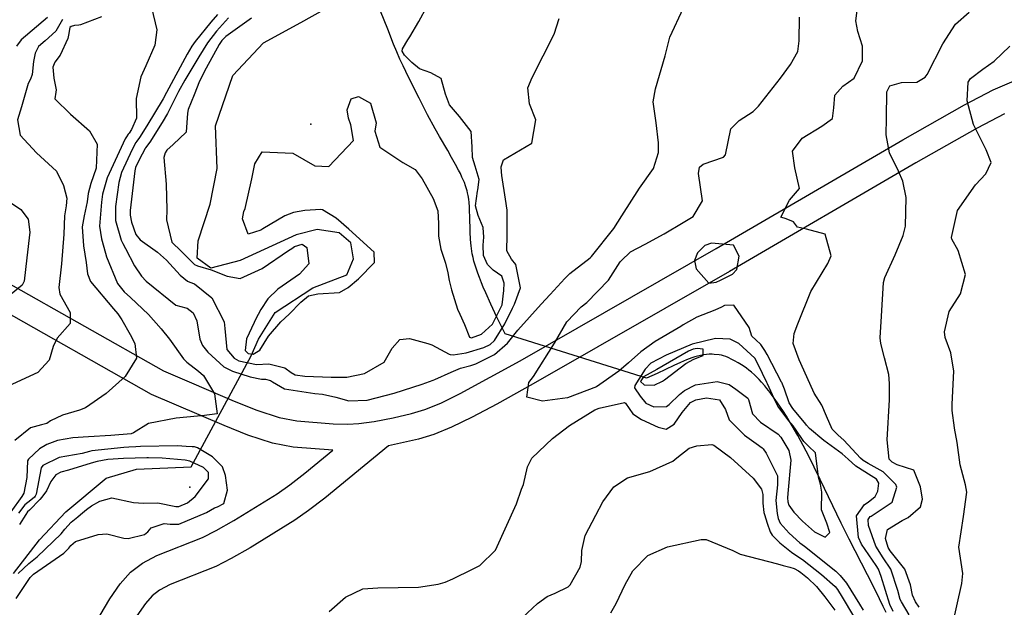
# Model space of a CAD drawing. Units: inches. Extents: x 1267759 to 1273759, y 465455 to 469455.
# Drawn here: x 1271511 to 1271784, y 467121 to 467284 of the extents above; entities that cross this region are included whole.
import ezdxf

# ---------------------------------------------------------------- set-up
doc = ezdxf.new("R2010")
doc.units = ezdxf.units.IN
doc.header["$MEASUREMENT"] = 0
for name, color, linetype, true_color in [('ELEV-Spot Elevation', 7, 'Continuous', 0x27fa89), ('HYDRO-Hidden Single Line Stream', 7, 'Continuous', 0x27fa89), ('HYDRO-Single Line Stream', 7, 'Continuous', 0x27fa89), ('TRANS-Non Street Sidewalk', 7, 'Continuous', 0x7bfa15), ('Undefined', 7, 'Continuous', 0x27fa89)]:
    doc.layers.add(name, color=color, linetype=linetype, true_color=true_color)

msp = doc.modelspace()

# ---------------------------------------------------------------- linework, layer by layer
at = {"layer": 'ELEV-Spot Elevation'}
for p in [(1271591.7, 467254.79, 186.2), (1271558.09, 467154.05, 185.1)]:
    msp.add_point(p, dxfattribs=at)
at = {"layer": 'HYDRO-Hidden Single Line Stream'}
for p, q in [((1271684.99, 467184.26), (1271645.7, 467196.62)), ((1271558.39, 467159.66), (1271575.09, 467190.5))]:
    msp.add_line(p, q, dxfattribs=at)
at = {"layer": 'HYDRO-Single Line Stream'}
for points in [[(1271575.09, 467190.5), (1271577.15, 467195.12), (1271581.77, 467202.55), (1271592.24, 467209.32), (1271601.65, 467213), (1271603.5, 467217.38), (1271602.78, 467221.84), (1271599.59, 467224.68), (1271593.47, 467225.53), (1271587.6, 467224.09), (1271572.07, 467217), (1271563.92, 467214.85), (1271560.13, 467217.6), (1271560.37, 467222.41), (1271563.68, 467232.56), (1271565.68, 467242.47), (1271565.14, 467254.32), (1271570, 467268.31), (1271578.53, 467277.43), (1271588.91, 467283.02), (1271608.02, 467293.84)], [(1271645.7, 467196.62), (1271643.43, 467201.24), (1271641.73, 467204.82), (1271640.29, 467208), (1271639.62, 467209.55), (1271639.12, 467210.76), (1271638.53, 467212.26), (1271638.1, 467213.42), (1271637.71, 467214.56), (1271637.35, 467215.68), (1271637.04, 467216.76), (1271636.77, 467217.82), (1271636.54, 467218.84), (1271636.41, 467219.58), (1271636.31, 467220.28), (1271636.23, 467221.06), (1271636.1, 467222.77), (1271636.01, 467224.96), (1271635.89, 467229.29), (1271635.83, 467230.61), (1271635.76, 467231.89), (1271635.66, 467233.11), (1271635.56, 467233.97), (1271635.41, 467235.04), (1271635.27, 467235.78), (1271635.13, 467236.31), (1271634.89, 467237.14), (1271634.69, 467237.71), (1271634.36, 467238.6), (1271633.7, 467240.13), (1271633.25, 467241.08), (1271632.77, 467242.04), (1271631.92, 467243.66), (1271630.83, 467245.61), (1271629.73, 467247.54), (1271627.44, 467251.43), (1271626.27, 467253.51), (1271624.16, 467257.46), (1271621.77, 467262.06), (1271619.64, 467266.22), (1271618.06, 467269.42), (1271617.32, 467270.99), (1271616.47, 467272.89), (1271615.6, 467274.91), (1271614.7, 467277.07), (1271613.05, 467281.17), (1271608.02, 467293.84)], [(1271751.6, 467119.24), (1271750.81, 467120.9), (1271748.72, 467125.12), (1271746.43, 467129.64), (1271741.32, 467139.57), (1271739.08, 467144.01), (1271733.31, 467156.13), (1271731.61, 467159.59), (1271730.19, 467162.4), (1271728.54, 467165.56), (1271727.03, 467168.34), (1271725.48, 467171.07), (1271724.69, 467172.4), (1271723.89, 467173.71), (1271723.08, 467174.99), (1271722.26, 467176.24), (1271721.43, 467177.46), (1271720.81, 467178.35), (1271719.97, 467179.5), (1271719.34, 467180.34), (1271718.49, 467181.41), (1271717.85, 467182.18), (1271716.99, 467183.17), (1271716.34, 467183.87), (1271715.68, 467184.54), (1271715.03, 467185.18), (1271714.15, 467185.97), (1271713.49, 467186.53), (1271712.83, 467187.04), (1271712.16, 467187.52), (1271711.4, 467188.01), (1271710.47, 467188.56), (1271709.45, 467189.12), (1271708.75, 467189.48), (1271707.7, 467189.98), (1271707.04, 467190.25), (1271706.42, 467190.47), (1271705.87, 467190.62), (1271705.23, 467190.73), (1271703.78, 467190.87), (1271703.24, 467190.9), (1271702.43, 467190.9), (1271701.63, 467190.85), (1271700.82, 467190.75), (1271700.02, 467190.6), (1271699.2, 467190.41), (1271698.39, 467190.18), (1271697.56, 467189.91), (1271696.15, 467189.38), (1271694.41, 467188.63), (1271692.59, 467187.79), (1271687.95, 467185.58), (1271686.5, 467184.92), (1271684.99, 467184.26)], [(1271509.06, 467130.01), (1271516.28, 467139.34), (1271523.55, 467147.11), (1271534.8, 467156.46), (1271543.19, 467158.98), (1271558.39, 467159.66)]]:
    msp.add_lwpolyline(points, dxfattribs=at)
at = {"layer": 'TRANS-Non Street Sidewalk'}
for points in [[(1271506.84, 467211.13), (1271550.68, 467186.31), (1271570.36, 467177.9), (1271576.65, 467175.4), (1271582.89, 467173.39), (1271587.8, 467172.43), (1271597.85, 467171.61), (1271601.95, 467171.52), (1271604.99, 467171.65), (1271609.32, 467172.23), (1271614.57, 467173.24), (1271619.67, 467174.46), (1271623.38, 467175.59), (1271627.78, 467177.37), (1271633.22, 467179.98), (1271649.87, 467189.07), (1271704.36, 467220.31), (1271756.23, 467250.44), (1271773.41, 467260.21), (1271781.33, 467264.36), (1271794.36, 467269.87)], [(1271784.48, 467257.7), (1271776.93, 467253.75), (1271759.89, 467244.06), (1271708.04, 467213.94), (1271653.49, 467182.66), (1271643.37, 467177.02), (1271636.53, 467173.41), (1271630.76, 467170.64), (1271625.84, 467168.64), (1271621.6, 467167.35), (1271613.31, 467165.51), (1271595.55, 467150.97), (1271591.07, 467147.53), (1271587.2, 467144.8), (1271574.81, 467137.12), (1271569.58, 467134.17), (1271565.23, 467131.96), (1271552.59, 467126.93), (1271549.64, 467125.38), (1271547.58, 467123.84), (1271545.68, 467121.69), (1271543.29, 467118.26)], [(1271496.44, 466999.59), (1271526.53, 467102.34), (1271528.75, 467108.76), (1271530.88, 467113.98), (1271533.13, 467118.43), (1271535.84, 467123.03), (1271538.72, 467127.16), (1271541.55, 467130.38), (1271544.9, 467132.88), (1271548.89, 467134.98), (1271561.59, 467140.03), (1271565.4, 467141.96), (1271570.31, 467144.73), (1271582.32, 467152.19), (1271585.84, 467154.65), (1271590.05, 467157.9), (1271597.81, 467164.25), (1271586.79, 467165.12), (1271581.05, 467166.26), (1271574.16, 467168.47), (1271567.56, 467171.1), (1271547.41, 467179.7), (1271503.49, 467204.57)]]:
    msp.add_lwpolyline(points, dxfattribs=at)
at = {"layer": 'Undefined'}
for points, elevation in [([(1271547.35, 467287.25), (1271548.88, 467280.98), (1271548.29, 467276.74), (1271545.77, 467271.02), (1271544.38, 467268.01), (1271543.16, 467261.93), (1271543.21, 467256.45), (1271541.84, 467253.38), (1271541.16, 467252.31), (1271540.93, 467252), (1271540.43, 467251.29), (1271540.09, 467250.72), (1271535.08, 467239.95), (1271533.79, 467235.37), (1271533.45, 467233.14), (1271532.92, 467226.49), (1271533.5, 467223.01), (1271534.61, 467218.99), (1271534.88, 467217.93), (1271537.92, 467210.56), (1271539.8, 467208.21), (1271541.56, 467206.71), (1271546.53, 467201.95), (1271550.1, 467198.01), (1271552.35, 467195.14), (1271556.29, 467189.62), (1271557.19, 467188.71), (1271560.43, 467186.24), (1271561.81, 467185), (1271564.89, 467179.89), (1271565.65, 467174.36), (1271561.36, 467173.77), (1271560.79, 467173.8), (1271560.14, 467173.73), (1271554.27, 467173.19), (1271546.59, 467171.65), (1271542.36, 467169.05), (1271541.71, 467168.79), (1271536.12, 467168.31), (1271529.85, 467168.02), (1271525.49, 467167.75), (1271521.24, 467167), (1271518.27, 467165.88), (1271516.25, 467164.62), (1271513.16, 467161.82), (1271512.93, 467161.33), (1271512.77, 467156.66), (1271511.91, 467152.36), (1271511.3, 467151.37), (1271508.32, 467147.14)], 192), ([(1271565.74, 467285.27), (1271563.93, 467283.11), (1271559.51, 467277.79), (1271558.63, 467276.53), (1271557.33, 467274.26), (1271551.59, 467263.62), (1271550.6, 467261.83), (1271546.12, 467254.34), (1271544.04, 467251.08), (1271543.32, 467250.12), (1271543.03, 467249.69), (1271542.03, 467247.83), (1271539.03, 467241.36), (1271538.27, 467238.62), (1271537.39, 467231.99), (1271537.39, 467228.1), (1271538.93, 467222.57), (1271539.41, 467221.65), (1271540.2, 467220.3), (1271542.69, 467215.51), (1271544.65, 467212.58), (1271545.95, 467211.2), (1271554.16, 467204.54), (1271556.94, 467203.8), (1271557.35, 467203.7), (1271558.94, 467202.41), (1271560, 467200.22), (1271560.86, 467195.11), (1271561.56, 467193.39), (1271563.05, 467191.49), (1271567.47, 467187.39), (1271569.9, 467186.2), (1271574.85, 467184.69), (1271578, 467184.03), (1271579.11, 467183.98), (1271580.51, 467183.63), (1271581.06, 467183.22), (1271584.36, 467181.36), (1271592.84, 467180.03), (1271594.94, 467179.85), (1271598.61, 467179.01), (1271602.27, 467177.95), (1271607.38, 467178.16), (1271614.87, 467180.11), (1271622.66, 467182.62), (1271625.72, 467183.76), (1271626.14, 467183.93), (1271630.73, 467185.98), (1271633.32, 467187.08), (1271636.17, 467187.84), (1271637.54, 467188.26), (1271642.78, 467190.89), (1271646.33, 467194.01), (1271649.19, 467197.64), (1271655.71, 467204.83), (1271658.25, 467207.5), (1271662.25, 467211.99), (1271663.7, 467213.35), (1271669.31, 467217.73), (1271669.71, 467218.1), (1271675.89, 467225.84), (1271678.16, 467229.35), (1271683.03, 467237.09), (1271686.93, 467242.54), (1271688.29, 467246.91), (1271688.37, 467249.6), (1271687.64, 467255.23), (1271686.83, 467261.04), (1271687.51, 467264.59), (1271690.2, 467273.8), (1271691.48, 467279.02), (1271695.24, 467287.13)], 190), ([(1271575.16, 467284.22), (1271568.02, 467279.14), (1271566.93, 467278.07), (1271566.19, 467276.99), (1271562.6, 467270.38), (1271560.76, 467266.74), (1271559.23, 467262.97), (1271557.6, 467258.92), (1271557.39, 467257.86), (1271557.02, 467252.56), (1271553.38, 467249.21), (1271551.69, 467247.59), (1271551.19, 467246.83), (1271550.82, 467245.53), (1271551.5, 467238.19), (1271551.68, 467231.05), (1271551.57, 467228.29), (1271553.07, 467222.09), (1271555.66, 467219.51), (1271557.01, 467218.17), (1271559.35, 467215.83), (1271560.18, 467215.43), (1271563.99, 467214.38), (1271568.43, 467212.63), (1271572.03, 467211.93), (1271578.15, 467214.73), (1271585.47, 467219.72), (1271586.43, 467220.33), (1271587.12, 467220.82), (1271589.26, 467221.52), (1271590.6, 467220.54), (1271591.13, 467216.06), (1271588.53, 467213.18), (1271582.55, 467209), (1271579.77, 467206.31), (1271577.75, 467203.39), (1271576.32, 467200.54), (1271575.91, 467199.72), (1271573.76, 467195.22), (1271573.42, 467192), (1271574.22, 467191.17), (1271575.64, 467190.97), (1271577.46, 467192.08), (1271579.95, 467195.9), (1271583.34, 467199.94), (1271585.69, 467202.04), (1271588.94, 467205.42), (1271591.02, 467207.15), (1271593.63, 467207.67), (1271599.67, 467208.04), (1271602.08, 467209.47), (1271604.89, 467211.91), (1271609.38, 467216.37), (1271609.25, 467219.24), (1271602.25, 467225.62), (1271598.69, 467228.69), (1271594.97, 467231.05), (1271594.5, 467231.16), (1271590.05, 467230.89), (1271586.84, 467230.29), (1271584.48, 467229.35), (1271578.36, 467225.75), (1271577.79, 467225.38), (1271574.25, 467224.25), (1271572.7, 467228.53), (1271573.07, 467230.56), (1271573.39, 467231.39), (1271575.31, 467239.66), (1271576.07, 467243.8), (1271578.13, 467247.1), (1271586.65, 467246.77), (1271592.78, 467243.24), (1271596.73, 467243.1), (1271603.56, 467250.29), (1271602.83, 467254.62), (1271602.11, 467256.51), (1271601.79, 467258.78), (1271602.86, 467261.82), (1271604.91, 467262.49), (1271608.31, 467260.69), (1271609.83, 467255.22), (1271609.44, 467252.89), (1271610.89, 467248.44), (1271617.3, 467244.21), (1271620.72, 467242.24), (1271622.65, 467239.64), (1271625.71, 467234.21), (1271626.99, 467230.79), (1271627.16, 467227.26), (1271627.18, 467223.72), (1271627.8, 467220.15), (1271629.09, 467216.23), (1271629.79, 467213.49), (1271630.16, 467211.37), (1271630.81, 467208.77), (1271632.5, 467203.46), (1271633.09, 467202.04), (1271634.41, 467199.2), (1271635.81, 467195.64), (1271636.38, 467195.44), (1271639.17, 467196.5), (1271642.17, 467199.28), (1271644.84, 467204.66), (1271645.34, 467208.61), (1271645.46, 467210.65), (1271644.75, 467212.57), (1271642.4, 467214.29), (1271640.76, 467215.87), (1271639.71, 467218.36), (1271639.61, 467221.18), (1271639.79, 467223.41), (1271639.58, 467226.16), (1271638.17, 467229.43), (1271637.46, 467232.12), (1271638.02, 467236.2), (1271638.11, 467236.57), (1271638.44, 467239.44), (1271637.39, 467243.12), (1271636.62, 467245.61), (1271636.52, 467248.55), (1271636.28, 467252.75), (1271633.04, 467256.99), (1271630.22, 467260.19), (1271629.1, 467263.11), (1271627.88, 467267.51), (1271625.01, 467269.08), (1271621.93, 467270.23), (1271619.77, 467271.92), (1271617.75, 467274.02), (1271617.07, 467275.1), (1271617.13, 467275.71), (1271618.67, 467278.23), (1271619.17, 467279.08), (1271621.69, 467283.37), (1271623.99, 467287.58)], 186), ([(1271757.99, 467118.59), (1271755.86, 467122.12), (1271755.54, 467122.77), (1271754.84, 467125.3), (1271752.94, 467131.2), (1271750.83, 467134.39), (1271748.74, 467137.65), (1271746.72, 467143.37), (1271746.6, 467145.01), (1271747.19, 467145.83), (1271747.46, 467145.98), (1271753.31, 467149.84), (1271754.57, 467154.02), (1271754.28, 467154.75), (1271750.83, 467158.29), (1271746.63, 467160.61), (1271745.23, 467161.42), (1271744.51, 467162.07), (1271739.87, 467167.03), (1271738.28, 467168.43), (1271736.58, 467170.12), (1271735.07, 467173.7), (1271733.77, 467176.8), (1271731.61, 467180.13), (1271730.36, 467182.79), (1271727.43, 467189.34), (1271725.79, 467193.87), (1271726, 467196.68), (1271727.02, 467199.36), (1271730.7, 467208.36), (1271735.42, 467216.1), (1271736.32, 467218.23), (1271734.67, 467224.23), (1271729.47, 467225.62), (1271726.98, 467226.17), (1271725.86, 467227.72), (1271723.84, 467228.56), (1271722.35, 467229.01), (1271724.77, 467233.74), (1271727.52, 467236.95), (1271726.26, 467242.72), (1271725.56, 467247.32), (1271728.26, 467250.97), (1271733.71, 467254.26), (1271736.69, 467256.39), (1271737.1, 467259.37), (1271737.37, 467262.89), (1271739.61, 467265.37), (1271742.7, 467267.6), (1271745.08, 467272.42), (1271745, 467276.51), (1271743.79, 467280.52), (1271743.2, 467283.53), (1271743.84, 467288.59)], 194), ([(1271522.63, 467283.9), (1271520.81, 467280.65), (1271517.86, 467277.97), (1271515.98, 467276.35), (1271515.02, 467274.57), (1271514.58, 467272.21), (1271514.26, 467268.58), (1271513.71, 467267.35), (1271513.11, 467266.16), (1271511.29, 467259.6), (1271510.86, 467258.45), (1271510.17, 467256.04), (1271510.85, 467251.75), (1271515.41, 467246.83), (1271521, 467241.76), (1271522.89, 467237.83), (1271523.83, 467234.28), (1271523.68, 467232.12), (1271523.25, 467229.33), (1271523.06, 467224.27), (1271522.36, 467216.05), (1271521.59, 467209.48), (1271521.95, 467207.59), (1271524.75, 467202.52), (1271524.75, 467199.42), (1271521.17, 467195.35), (1271520.03, 467193.07), (1271518.94, 467189.27), (1271515.8, 467185.87), (1271507.51, 467182.08)], 196), ([(1271533.47, 467284.63), (1271527.66, 467282.4), (1271527.21, 467282.35), (1271525.98, 467282.19), (1271525.02, 467281.98), (1271524.73, 467281.7), (1271524.3, 467279.51), (1271524.16, 467278.62), (1271521.98, 467273.98), (1271520.54, 467272.07), (1271519.99, 467270.62), (1271520.24, 467267.57), (1271520.92, 467264.38), (1271520.81, 467263.7), (1271520.49, 467261.9), (1271524.9, 467257.58), (1271530.19, 467252.94), (1271532.25, 467249.27), (1271532.04, 467242.59), (1271530.56, 467238.34), (1271529.83, 467235.61), (1271529.51, 467233.27), (1271528.63, 467229.34), (1271528.08, 467226.27), (1271528.49, 467221.02), (1271529.26, 467216.38), (1271529.64, 467213.21), (1271530.46, 467211.13), (1271536.84, 467203.56), (1271538.01, 467202.17), (1271539.14, 467200.46), (1271541.48, 467196.43), (1271542.72, 467193.92), (1271543.26, 467189.84), (1271540.11, 467184.76), (1271534.83, 467179.99), (1271529.04, 467176.08), (1271527.34, 467175.39), (1271522.62, 467174.04), (1271519.35, 467172.4), (1271518.26, 467171.73), (1271516.8, 467171.28), (1271513.75, 467170.49), (1271509.43, 467166.97)], 194), ([(1271518.48, 467284.48), (1271511.13, 467278.22), (1271509.89, 467276.52)], 198), ([(1271568.76, 467284.34), (1271565.42, 467280.61), (1271563, 467277.37), (1271560.58, 467273.51), (1271556.67, 467267.07), (1271554.89, 467263.85), (1271551.81, 467257.8), (1271550.4, 467255.3), (1271546.92, 467249.84), (1271545.71, 467248.25), (1271545.61, 467248.1), (1271543.98, 467244.93), (1271542.98, 467242.77), (1271542.74, 467241.86), (1271541.42, 467230.81), (1271541.43, 467229.56), (1271541.85, 467227.64), (1271543.05, 467224.15), (1271544.23, 467222.67), (1271549.1, 467219.23), (1271551.56, 467217.04), (1271555.36, 467212.93), (1271557.4, 467211.23), (1271558.09, 467210.94), (1271559.3, 467210.48), (1271564.15, 467206.56), (1271567.63, 467199.88), (1271567.81, 467198.07), (1271568.37, 467192.25), (1271570.35, 467189.82), (1271571.7, 467189.05), (1271576.62, 467188.1), (1271580.02, 467188.24), (1271584.48, 467187.14), (1271586.24, 467185.83), (1271587.31, 467185.24), (1271589.99, 467184.86), (1271597.29, 467184.51), (1271601.68, 467184.51), (1271606.64, 467185.61), (1271612.09, 467188.76), (1271614.32, 467192.6), (1271616.47, 467194.98), (1271619.1, 467195.3), (1271624.23, 467193.93), (1271625.35, 467193.5), (1271630.12, 467190.97), (1271630.38, 467190.86), (1271631.29, 467190.79), (1271634.86, 467191.35), (1271639.79, 467192.78), (1271641.56, 467193.62), (1271642.71, 467194.71), (1271645.58, 467199.37), (1271647.78, 467203.75), (1271648.33, 467204.87), (1271650, 467209.39), (1271648.63, 467215.84), (1271647.49, 467217.34), (1271646.19, 467219.6), (1271646.17, 467221.52), (1271646.23, 467222.17), (1271646.25, 467230.91), (1271645.77, 467234.01), (1271644.78, 467240.54), (1271644.7, 467241.55), (1271644.57, 467242.99), (1271645.25, 467244.92), (1271653.08, 467249.53), (1271654.25, 467256.04), (1271652.51, 467260.46), (1271651.97, 467264.92), (1271653.18, 467267.77), (1271659.33, 467279.81), (1271660.7, 467284.15)], 188), ([(1271753.53, 467119.5), (1271752.62, 467121.42), (1271750.21, 467129.16), (1271749.49, 467131.2), (1271748.81, 467132.29), (1271744.8, 467138.14), (1271743.92, 467140.02), (1271743.36, 467146.07), (1271745.59, 467149.17), (1271746.6, 467149.84), (1271748.56, 467151.39), (1271749.3, 467152.9), (1271749.61, 467155.09), (1271748.9, 467156.24), (1271747.46, 467157.12), (1271743.21, 467159.81), (1271741.03, 467161.77), (1271739.42, 467163.25), (1271734.29, 467166.96), (1271730.28, 467170.27), (1271729.51, 467171.22), (1271729.29, 467171.52), (1271725.64, 467175.82), (1271724.66, 467177.44), (1271723.34, 467181.21), (1271722.65, 467183.04), (1271722.57, 467183.18), (1271718.51, 467190.87), (1271717.93, 467191.92), (1271716.77, 467193.62), (1271715.35, 467194.88), (1271714.25, 467195.94), (1271713.53, 467198.37), (1271709.31, 467204.55), (1271706.69, 467204.45), (1271705.89, 467203.96), (1271703.98, 467203.13), (1271698.98, 467201.24), (1271695.18, 467199.08), (1271694.53, 467198.66), (1271687.42, 467194.46), (1271683.44, 467191.58), (1271679.98, 467188.5), (1271677.31, 467186.22), (1271671.07, 467181.85), (1271663.07, 467178.81), (1271656.12, 467177.89), (1271651.72, 467179.02), (1271652.3, 467183.09), (1271653.58, 467184.71), (1271659.43, 467194), (1271662.88, 467199.94), (1271666.85, 467204.09), (1271668.39, 467205.33), (1271674.44, 467211.45), (1271677.71, 467216.56), (1271677.92, 467216.87), (1271680.54, 467219.34), (1271684.64, 467221.52), (1271689.95, 467224.37), (1271695.17, 467227.49), (1271697.95, 467229.22), (1271700.58, 467233.51), (1271699.46, 467241.14), (1271699.72, 467242.9), (1271700.71, 467243.7), (1271706.41, 467245.68), (1271706.97, 467246.34), (1271708.42, 467253.51), (1271710.76, 467255.83), (1271714.65, 467258.36), (1271716.15, 467259.78), (1271722.25, 467267.59), (1271724.99, 467271.37), (1271727.03, 467274.97), (1271727.39, 467277.95), (1271727.57, 467284.54)], 192), ([(1271760.81, 467120.64), (1271759.82, 467122.18), (1271758.93, 467124), (1271758.39, 467126.89), (1271756.85, 467131.21), (1271752.72, 467136.35), (1271752.14, 467137.23), (1271751.43, 467139.73), (1271752.02, 467142.29), (1271756.04, 467144.72), (1271757.78, 467145.55), (1271761.14, 467148.52), (1271761.75, 467150.67), (1271761.12, 467154.12), (1271759.33, 467158.7), (1271754.64, 467160.24), (1271753.31, 467160.92), (1271752.44, 467161.79), (1271751.89, 467167.13), (1271752.51, 467178.24), (1271752.52, 467182.83), (1271752.34, 467185.33), (1271751.18, 467189.96), (1271750.11, 467193.92), (1271749.99, 467195.47), (1271750.28, 467201.53), (1271750.92, 467210.82), (1271751.27, 467212.22), (1271754.13, 467218.56), (1271756.38, 467223.94), (1271756.99, 467226.45), (1271757.17, 467234.44), (1271756.23, 467238.97), (1271755.06, 467241.75), (1271752.58, 467246.89), (1271751.64, 467251.85), (1271751.73, 467256.51), (1271751.85, 467263.77), (1271752.6, 467265.44), (1271755.87, 467266.44), (1271760.12, 467266.53), (1271762.47, 467267.91), (1271762.98, 467268.59), (1271767.39, 467277.17), (1271770.85, 467282.58), (1271774.66, 467285.96)], 196), ([(1271770.05, 467115.68), (1271772.65, 467127.24), (1271772.96, 467130.06), (1271771.86, 467137.34), (1271773.1, 467145.88), (1271774.02, 467152.62), (1271773.66, 467154.69), (1271772.23, 467160.2), (1271771.32, 467166.37), (1271770.62, 467170.43), (1271770.61, 467170.52), (1271770.01, 467175.31), (1271769.93, 467177.06), (1271770.45, 467186.21), (1271769.59, 467191.32), (1271768.04, 467195.6), (1271767.83, 467197.14), (1271769.18, 467202.8), (1271772.26, 467207.73), (1271773.68, 467213.03), (1271771.67, 467219.74), (1271769.91, 467222.85), (1271769.8, 467223.3), (1271771.43, 467230.8), (1271776.49, 467237.94), (1271779.33, 467241), (1271780.78, 467244.13), (1271779.46, 467247.71), (1271775.86, 467254.75), (1271774.1, 467261.28), (1271774.43, 467266.45), (1271775.09, 467267.47), (1271778.52, 467270.13), (1271781.67, 467272.3), (1271785.97, 467276.52)], 198), ([(1271506.22, 467234.36), (1271511.11, 467231.09), (1271513.07, 467228.42), (1271513.53, 467224.8), (1271512.72, 467217.69), (1271511.95, 467211.22), (1271511.47, 467210.11), (1271506.31, 467205.93)], 198), ([(1271596.78, 467119.48), (1271601.29, 467123.48), (1271606.16, 467125.73), (1271610.31, 467126.02), (1271621.63, 467126.27), (1271627.06, 467127.11), (1271629.02, 467127.59), (1271631.17, 467128.59), (1271636.64, 467131.24), (1271638.65, 467132.22), (1271643.04, 467136.52), (1271648.85, 467149.39), (1271650.24, 467153.44), (1271650.78, 467154.75), (1271651.92, 467159.63), (1271653.1, 467162.07), (1271658.88, 467167.49), (1271663.57, 467171.11), (1271670.67, 467175.46), (1271671.85, 467175.92), (1271678.9, 467177.53), (1271679.18, 467177.35), (1271681.24, 467174.39), (1271683.56, 467172.83), (1271688.24, 467170.68), (1271690.48, 467170.1), (1271692.67, 467171.47), (1271694.9, 467174.74), (1271697.27, 467177.52), (1271698.7, 467178.24), (1271701.64, 467178.78), (1271705.33, 467178.26), (1271706.92, 467175.62), (1271707.95, 467172.74), (1271712.23, 467168.49), (1271715.51, 467166.12), (1271717.18, 467164.95), (1271717.46, 467164.66), (1271718.24, 467163.41), (1271721.38, 467157.16), (1271721.45, 467154.68), (1271720.99, 467150.34), (1271721.29, 467146.69), (1271721.57, 467145.28), (1271722.14, 467144.01), (1271724.66, 467141.24), (1271727.66, 467138.56), (1271728.89, 467137.58), (1271737.65, 467130.66), (1271738.85, 467129.51), (1271740.55, 467127.3), (1271744.18, 467121.55), (1271745.22, 467119.88)], 192), ([(1271650.5, 467117.79), (1271654.74, 467121.71), (1271657.38, 467123.6), (1271659.6, 467124.61), (1271663.19, 467126.36), (1271663.74, 467126.86), (1271666.57, 467131.8), (1271666.97, 467133.38), (1271667.04, 467136.37), (1271667.98, 467140.58), (1271670.9, 467146.26), (1271672.82, 467149.96), (1271675.87, 467154.09), (1271679.76, 467156.59), (1271685.95, 467158.37), (1271692.36, 467161.27), (1271693.41, 467162.19), (1271696.86, 467164.83), (1271698.96, 467165.53), (1271703.2, 467165.83), (1271703.76, 467165.64), (1271708.36, 467162.26), (1271714.63, 467156.52), (1271716.98, 467153.48), (1271717.33, 467152.01), (1271717.31, 467149.56), (1271717.61, 467147), (1271717.77, 467146.4), (1271718.53, 467144.01), (1271719.42, 467141.61), (1271719.94, 467140.68), (1271722.09, 467138.51), (1271725.32, 467135.94), (1271726.55, 467135.1), (1271728.39, 467133.87), (1271733.67, 467129.73), (1271737.44, 467126.37), (1271738.08, 467125.59), (1271739.38, 467123.48), (1271742.57, 467118.2)], 194), ([(1271509.73, 467123.09), (1271513.7, 467128.96), (1271514.62, 467129.86), (1271523.03, 467135.65), (1271524.45, 467137.05), (1271525, 467137.82), (1271526.25, 467138.92), (1271532.59, 467140.84), (1271535.01, 467141.03), (1271539.73, 467139.86), (1271540.94, 467139.76), (1271545.43, 467140.86), (1271546.33, 467141.62), (1271547.33, 467142.69), (1271550.91, 467143.94), (1271552.6, 467143.77), (1271555.02, 467143.76), (1271562.64, 467146.95), (1271564.92, 467148.27), (1271565.73, 467148.55), (1271567.49, 467149.43), (1271568.5, 467153.14), (1271568, 467157.25), (1271567.11, 467159.67), (1271564.35, 467162.45), (1271560.14, 467164.92), (1271559.37, 467165.17), (1271558.66, 467165.21), (1271556.99, 467165.34), (1271554.62, 467165.47), (1271544.34, 467165.31), (1271543.01, 467165.24), (1271541.07, 467165.14), (1271539.73, 467165.05), (1271530.81, 467164.06), (1271530.18, 467163.92), (1271528.11, 467163.4), (1271521.76, 467162.2), (1271517.15, 467160.06), (1271516.74, 467159.36), (1271515.37, 467152.04), (1271515.02, 467151.46), (1271514.83, 467151.25), (1271513.85, 467150.4), (1271512.17, 467149.11), (1271510.43, 467146.75)], 190), ([(1271510.34, 467130.07), (1271513.26, 467132.8), (1271515.57, 467134.67), (1271522.26, 467141.06), (1271523.26, 467142.3), (1271525.07, 467144.25), (1271526.9, 467145.8), (1271527.65, 467146.45), (1271529.35, 467147.81), (1271530.74, 467148.79), (1271533.02, 467150.14), (1271536.37, 467151.03), (1271542.36, 467149.78), (1271545.14, 467149.55), (1271549.11, 467149.67), (1271554.2, 467148.62), (1271554.99, 467148.59), (1271557.38, 467149.69), (1271559.52, 467151.4), (1271563.2, 467156.31), (1271563.27, 467158.1), (1271561.86, 467159.48), (1271558.01, 467161.18), (1271556.79, 467161.47), (1271550.37, 467162.07), (1271546.59, 467162.13), (1271546.07, 467162.12), (1271539.59, 467162), (1271535.22, 467161.69), (1271532.29, 467161.17), (1271530.59, 467160.64), (1271524.36, 467158.72), (1271522.2, 467158.14), (1271520.8, 467157.42), (1271519.42, 467155.6), (1271518.19, 467153), (1271516.92, 467151.22), (1271516.39, 467150.61), (1271513.47, 467147.66), (1271512.93, 467147.15), (1271512.42, 467146.4), (1271510.69, 467143.66)], 188), ([(1271675.1, 467119.11), (1271676.61, 467121.7), (1271679.08, 467127.01), (1271681.2, 467130.77), (1271685.37, 467135.02), (1271690.82, 467137.4), (1271700.18, 467139.46), (1271701.58, 467139.44), (1271708.96, 467136.37), (1271711.01, 467135.39), (1271721.45, 467132.73), (1271723.03, 467132.27), (1271724.87, 467131.8), (1271726.09, 467131.43), (1271727.25, 467130.77), (1271727.91, 467130.31), (1271729.78, 467128.83), (1271732.21, 467126.42), (1271734.55, 467123.52), (1271737.34, 467119.87)], 196)]:
    msp.add_lwpolyline(points, dxfattribs=dict(at, elevation=elevation))
for points, elevation in [([(1271710.14, 467214.5), (1271710.77, 467218.14), (1271709.2, 467221.26), (1271703.03, 467221.81), (1271701.24, 467221.13), (1271699.19, 467219.09), (1271698.38, 467216.93), (1271698.81, 467214.6), (1271702.34, 467210.65), (1271704.33, 467210.92), (1271705.58, 467211.5), (1271708.87, 467213.15)], 192), ([(1271715.51, 467189.19), (1271715.1, 467189.82), (1271710.7, 467193.88), (1271708.24, 467195.12), (1271704.14, 467195.29), (1271697.7, 467193.68), (1271690.43, 467190.63), (1271686.24, 467188.44), (1271684.58, 467186.81), (1271681.74, 467182.21), (1271681.64, 467181.6), (1271683.19, 467179.28), (1271684.81, 467177.35), (1271687.04, 467176.31), (1271690.58, 467176.44), (1271691.34, 467176.95), (1271694.13, 467179.73), (1271695.56, 467180.86), (1271698.64, 467182.45), (1271704.62, 467183.31), (1271707.96, 467182.56), (1271709.83, 467181.26), (1271713.17, 467178.68), (1271713.33, 467178.39), (1271714.44, 467174.41), (1271716.67, 467172.05), (1271721.56, 467168.71), (1271722.38, 467167.85), (1271724.57, 467164.19), (1271725.13, 467161.49), (1271724.33, 467152.27), (1271724.22, 467151.03), (1271724.29, 467149.97), (1271724.56, 467149.03), (1271725.97, 467147.04), (1271728.38, 467144.57), (1271731.73, 467141.64), (1271734.7, 467140.14), (1271735.93, 467141.46), (1271735.13, 467144.04), (1271733.62, 467147.7), (1271733.77, 467152.6), (1271733.4, 467154.84), (1271732.78, 467156.77), (1271731.96, 467163.5), (1271730.06, 467165.42), (1271728.73, 467166.71), (1271726.44, 467170.08), (1271725.74, 467171.01), (1271724.52, 467172.47), (1271721.55, 467176.48), (1271720.95, 467177.57), (1271718.67, 467182.69), (1271718.46, 467183.11), (1271717.21, 467185.58)], 190), ([(1271700.71, 467190.61), (1271700.76, 467192.35), (1271699.1, 467192.55), (1271697.97, 467192.3), (1271696.71, 467191.74), (1271687.84, 467186.64), (1271684.17, 467184.65), (1271683.4, 467183.56), (1271683.36, 467183.38), (1271684.37, 467182.45), (1271687.09, 467182.36), (1271689.4, 467183.41), (1271690.04, 467183.84), (1271695.97, 467188.37), (1271698.18, 467189.57)], 188)]:
    msp.add_lwpolyline(points, close=True, dxfattribs=dict(at, elevation=elevation))

doc.saveas('drawing.dxf')
